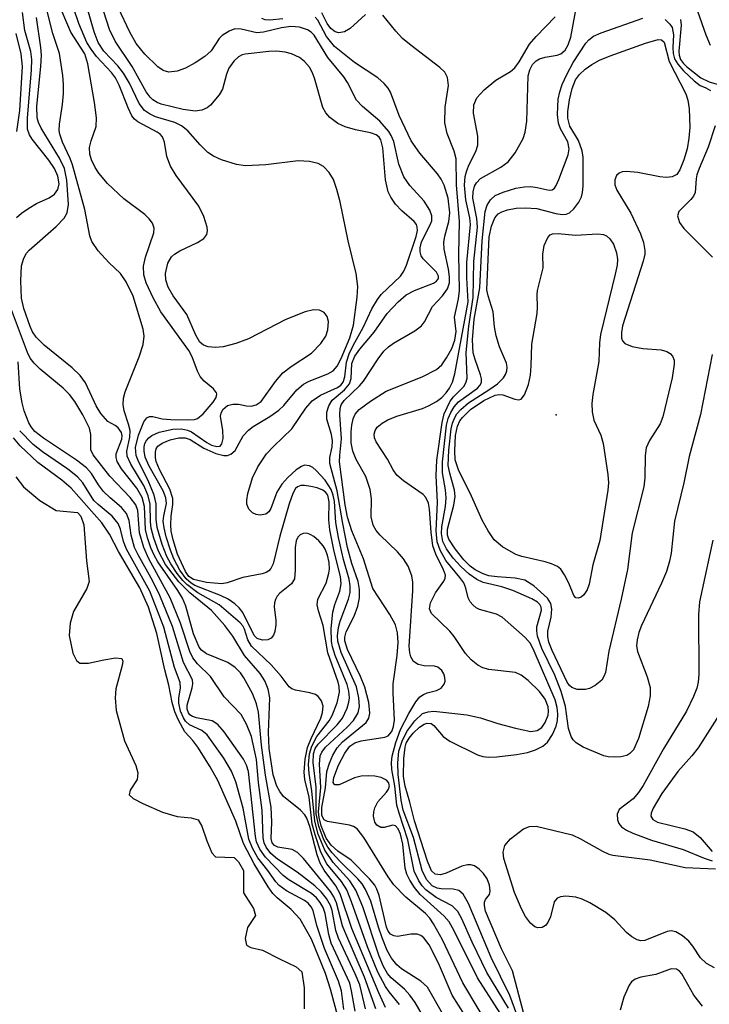
# Model space of a CAD drawing. Units: inches. Extents: x 1239204 to 1243762, y 481457 to 485457.
# Drawn here: x 1241538 to 1241626, y 483315 to 483441 of the extents above; entities that cross this region are included whole.
import ezdxf

# ---------------------------------------------------------------- set-up
doc = ezdxf.new("R2010")
doc.units = ezdxf.units.IN
doc.header["$MEASUREMENT"] = 0
for name, color, linetype in [('ELEV-Spot Elevation', 7, 'Continuous'), ('HYDRO-Stream Poly Centerlines', 142, 'Continuous'), ('HYDRO-Water Body', 4, 'Continuous'), ('Undefined', 1, 'Continuous')]:
    doc.layers.add(name, color=color, linetype=linetype)

msp = doc.modelspace()

# ---------------------------------------------------------------- linework, layer by layer
at = {"layer": 'ELEV-Spot Elevation'}
msp.add_point((1241606.72, 483390.28, 118.13), dxfattribs=at)
at = {"layer": 'HYDRO-Stream Poly Centerlines'}
msp.add_lwpolyline([(1241537.6, 483382.36), (1241538.58, 483381.07), (1241540.68, 483379.35), (1241542.77, 483378.07), (1241545.5, 483377.79), (1241545.94, 483377.33), (1241546.3, 483376.23), (1241546.66, 483371.6), (1241547.01, 483368.96), (1241546.7, 483368.09), (1241544.99, 483365.15), (1241544.57, 483363.62), (1241544.44, 483362.06), (1241544.92, 483359.82), (1241545.39, 483358.85), (1241545.79, 483358.51), (1241546.89, 483358.51), (1241548.88, 483358.95), (1241550.35, 483359.19), (1241551.16, 483359.13), (1241551.29, 483358.79), (1241551.23, 483358.21), (1241550.41, 483355.26), (1241550.32, 483354.1), (1241550.46, 483352.49), (1241551.51, 483348.58), (1241552.97, 483345.44), (1241553.21, 483344.48), (1241553.13, 483343.65), (1241552.26, 483342.27), (1241552.1, 483341.7), (1241552.61, 483341.2), (1241553.84, 483340.57), (1241556.36, 483339.48), (1241558.25, 483338.91), (1241560.06, 483338.76), (1241560.92, 483338.49), (1241561.42, 483337.66), (1241562.03, 483335.82), (1241562.7, 483334.26), (1241563.16, 483333.76), (1241565.52, 483333.65), (1241566.11, 483333.12), (1241566.74, 483332), (1241566.73, 483329.13), (1241568, 483327.14), (1241568.26, 483326.25), (1241567.23, 483324.71), (1241566.94, 483323.32), (1241567.12, 483322.45), (1241567.67, 483322.17), (1241569.17, 483321.83), (1241571.32, 483320.69), (1241573.46, 483319.7), (1241574.19, 483319.04), (1241574.49, 483316.99), (1241574.48, 483314.32)], dxfattribs=at)
at = {"layer": 'HYDRO-Water Body'}
msp.add_polyline3d([(1241537.6, 483382.36, 0), (1241538.58, 483381.07, 0), (1241540.68, 483379.35, 0), (1241542.77, 483378.07, 0), (1241545.5, 483377.79, 0), (1241545.94, 483377.33, 0), (1241546.3, 483376.23, 0), (1241546.66, 483371.6, 0), (1241547.01, 483368.96, 0), (1241546.7, 483368.09, 0), (1241544.99, 483365.15, 0), (1241544.57, 483363.62, 0), (1241544.44, 483362.06, 0), (1241544.92, 483359.82, 0), (1241545.39, 483358.85, 0), (1241545.79, 483358.51, 0), (1241546.89, 483358.51, 0), (1241548.88, 483358.95, 0), (1241550.35, 483359.19, 0), (1241551.16, 483359.13, 0), (1241551.29, 483358.79, 0), (1241551.23, 483358.21, 0), (1241550.41, 483355.26, 0), (1241550.32, 483354.1, 0), (1241550.46, 483352.49, 0), (1241551.51, 483348.58, 0), (1241552.97, 483345.44, 0), (1241553.21, 483344.48, 0), (1241553.13, 483343.65, 0), (1241552.26, 483342.27, 0), (1241552.1, 483341.7, 0), (1241552.61, 483341.2, 0), (1241553.84, 483340.57, 0), (1241556.36, 483339.48, 0), (1241558.25, 483338.91, 0), (1241560.06, 483338.76, 0), (1241560.92, 483338.49, 0), (1241561.42, 483337.66, 0), (1241562.03, 483335.82, 0), (1241562.7, 483334.26, 0), (1241563.16, 483333.76, 0), (1241565.52, 483333.65, 0), (1241566.11, 483333.12, 0), (1241566.74, 483332, 0), (1241566.73, 483329.13, 0), (1241568, 483327.14, 0), (1241568.26, 483326.25, 0), (1241567.23, 483324.71, 0), (1241566.94, 483323.32, 0), (1241567.12, 483322.45, 0), (1241567.67, 483322.17, 0), (1241569.17, 483321.83, 0), (1241571.32, 483320.69, 0), (1241573.46, 483319.7, 0), (1241574.19, 483319.04, 0), (1241574.49, 483316.99, 0), (1241574.48, 483314.32, 0)], dxfattribs=at)
at = {"layer": 'Undefined'}
for points, elevation in [([(1241592.34, 483313.43), (1241590.25, 483317.07), (1241589.41, 483317.84), (1241586.92, 483319.42), (1241586.34, 483319.96), (1241585.66, 483320.78), (1241585.12, 483321.77), (1241584.46, 483323.39), (1241583.99, 483324.77), (1241583.03, 483328.08), (1241582.35, 483329.59), (1241581.91, 483330.28), (1241581.37, 483330.92), (1241579.04, 483333.2), (1241578.06, 483334.28), (1241577.53, 483334.98), (1241577, 483335.93), (1241576.35, 483337.68), (1241576.03, 483339.24), (1241576.02, 483342.66), (1241575.65, 483345.81), (1241575.69, 483346.94), (1241575.91, 483347.6), (1241576.28, 483348.18), (1241578.71, 483350.65), (1241579.4, 483351.51), (1241580, 483352.75), (1241580.22, 483353.54), (1241580.28, 483354.09), (1241580.22, 483354.95), (1241580.01, 483355.79), (1241578.46, 483359.5), (1241578.12, 483360.61), (1241578, 483361.31), (1241577.96, 483362.97), (1241578.15, 483365.04), (1241578.41, 483366.02), (1241579.06, 483367.72), (1241579.23, 483368.69), (1241579.12, 483369.59), (1241578.33, 483372.79), (1241577.77, 483375.57), (1241577.65, 483376.86), (1241577.7, 483379.18), (1241577.5, 483380.02), (1241577.24, 483380.36), (1241576.87, 483380.64), (1241576.14, 483380.94), (1241575.34, 483381.14), (1241574.55, 483381.26), (1241574.06, 483381.24), (1241573.63, 483381.07), (1241573.4, 483380.86), (1241573.02, 483380.22), (1241572.56, 483378.91), (1241571.39, 483374.75), (1241570.53, 483371.25), (1241570.23, 483370.64), (1241569.98, 483370.34), (1241569.61, 483370.1), (1241569.11, 483369.93), (1241566.63, 483369.47), (1241564.64, 483368.81), (1241563.94, 483368.69), (1241561.99, 483368.84), (1241560.32, 483369.23), (1241559.74, 483369.6), (1241559.3, 483370.27), (1241558.29, 483372.48), (1241557.72, 483374.32), (1241557.5, 483375.39), (1241557.45, 483376.22), (1241557.5, 483377.33), (1241557.71, 483378.81), (1241557.69, 483379.57), (1241557.3, 483380.79), (1241556, 483383.3), (1241555.58, 483384.31), (1241555.47, 483384.79), (1241555.47, 483385.5), (1241555.57, 483385.93), (1241555.77, 483386.26), (1241556.33, 483386.67), (1241557.37, 483387.07), (1241558.48, 483387.33), (1241559.26, 483387.35), (1241559.93, 483387.15), (1241561.67, 483386.04), (1241563.19, 483385.33), (1241564.22, 483385.07), (1241564.69, 483385.1), (1241565.13, 483385.26), (1241565.66, 483385.72), (1241566.68, 483387.6), (1241567.37, 483388.33), (1241567.98, 483388.8), (1241570.12, 483390.09), (1241571.27, 483390.87), (1241571.9, 483391.48), (1241573.56, 483393.48), (1241574.4, 483394.22), (1241575.14, 483394.61), (1241577.5, 483395.54), (1241578.19, 483395.93), (1241578.72, 483396.51), (1241579.23, 483397.5), (1241580.31, 483400.15), (1241580.81, 483401.74), (1241581.28, 483405.32), (1241581.34, 483406.72), (1241581.14, 483408.38), (1241580.1, 483412.56), (1241579.09, 483417.54), (1241578.67, 483419.1), (1241578.22, 483420.39), (1241577.69, 483421.3), (1241576.98, 483422.04), (1241576.27, 483422.42), (1241575.17, 483422.7), (1241573.73, 483422.77), (1241569.6, 483422.27), (1241566.97, 483422.14), (1241565.84, 483422.29), (1241563.92, 483422.9), (1241562.88, 483423.36), (1241562.19, 483423.83), (1241561.19, 483424.82), (1241559.62, 483426.61), (1241558.82, 483427.26), (1241557.97, 483427.67), (1241555.46, 483428.41), (1241554.72, 483428.77), (1241554.06, 483429.22), (1241553.39, 483430.09), (1241552.14, 483432.71), (1241551.39, 483434), (1241550.66, 483434.91), (1241548.87, 483436.82), (1241548.13, 483437.93), (1241547.63, 483439.26), (1241545.93, 483445.18)], 98), ([(1241597.45, 483309.67), (1241593.41, 483316.06), (1241591.67, 483320.16), (1241590.46, 483322.5), (1241589.8, 483323.39), (1241589.39, 483323.7), (1241588.93, 483323.88), (1241588.12, 483323.87), (1241586.43, 483323.58), (1241585.94, 483323.63), (1241585.52, 483323.87), (1241585.24, 483324.26), (1241585.03, 483324.76), (1241584.07, 483328.79), (1241583.78, 483329.62), (1241583.52, 483330.11), (1241582.85, 483330.96), (1241580.49, 483333.32), (1241578.78, 483334.5), (1241577.93, 483335.26), (1241577.32, 483336.13), (1241576.68, 483337.71), (1241576.4, 483338.8), (1241576.33, 483339.5), (1241576.62, 483342.63), (1241576.43, 483345.6), (1241576.53, 483346.66), (1241576.73, 483347.15), (1241577.21, 483347.79), (1241579.99, 483350.34), (1241580.82, 483351.19), (1241581.39, 483352.18), (1241581.56, 483353), (1241581.49, 483354.1), (1241581.18, 483355.49), (1241579.22, 483359.9), (1241578.8, 483361.33), (1241578.76, 483362.03), (1241578.88, 483363.08), (1241579.11, 483363.9), (1241580.17, 483366.72), (1241580.36, 483367.56), (1241580.39, 483368.42), (1241580.25, 483369.26), (1241579.5, 483371.79), (1241578.86, 483374.58), (1241578.56, 483376.5), (1241578.36, 483379.22), (1241578.21, 483380.01), (1241577.95, 483380.75), (1241577.16, 483381.92), (1241576.02, 483383.18), (1241575.61, 483383.53), (1241575.17, 483383.77), (1241574.53, 483383.84), (1241574.14, 483383.7), (1241573.47, 483383.25), (1241572.41, 483382.27), (1241571.63, 483381.42), (1241571, 483380.39), (1241570.24, 483378.31), (1241569.96, 483377.89), (1241569.57, 483377.57), (1241568.87, 483377.44), (1241568.36, 483377.54), (1241567.88, 483377.76), (1241567.4, 483378.24), (1241567.17, 483378.85), (1241567.14, 483379.39), (1241567.27, 483380.24), (1241567.87, 483382.23), (1241568.57, 483383.65), (1241569.69, 483385.3), (1241570.59, 483386.29), (1241572.9, 483388.49), (1241574.7, 483391.13), (1241575.53, 483392.08), (1241576.59, 483392.81), (1241578.74, 483393.79), (1241579.16, 483394.1), (1241579.46, 483394.48), (1241579.67, 483395.14), (1241579.91, 483397.03), (1241580.25, 483398.1), (1241580.74, 483399.14), (1241582.02, 483401.46), (1241583.16, 483403.83), (1241583.85, 483405.02), (1241584.33, 483405.68), (1241586.83, 483408.02), (1241587.25, 483408.68), (1241587.56, 483409.41), (1241588.81, 483413.1), (1241588.98, 483413.87), (1241588.96, 483414.27), (1241588.84, 483414.63), (1241588.55, 483415.02), (1241586.97, 483416.4), (1241586.17, 483417.24), (1241585.59, 483418.11), (1241585.25, 483418.81), (1241584.88, 483420.33), (1241584.55, 483424.42), (1241584.31, 483425.47), (1241584.1, 483425.81), (1241583.7, 483426.11), (1241582.97, 483426.36), (1241581.05, 483426.73), (1241579.73, 483427.12), (1241578.78, 483427.56), (1241577.76, 483428.3), (1241577.25, 483428.91), (1241576.88, 483429.61), (1241575.83, 483433.34), (1241575.53, 483434.12), (1241575.17, 483434.75), (1241574.55, 483435.49), (1241573.9, 483435.97), (1241572.87, 483436.45), (1241572.06, 483436.69), (1241570.95, 483436.8), (1241569.96, 483436.74), (1241566.95, 483436.42), (1241566.55, 483436.32), (1241566.09, 483436.08), (1241565.49, 483435.53), (1241564.87, 483434.62), (1241564.57, 483433.87), (1241564.06, 483431.94), (1241563.64, 483431.2), (1241562.51, 483429.91), (1241562.07, 483429.56), (1241561.42, 483429.24), (1241560.54, 483429.11), (1241559, 483429.35), (1241556.22, 483430.03), (1241555.71, 483430.23), (1241555.14, 483430.58), (1241554.78, 483430.92), (1241554.3, 483431.59), (1241552.48, 483434.84), (1241550.33, 483438.07), (1241549.61, 483439.58), (1241547.71, 483445.47)], 100), ([(1241602.52, 483313.86), (1241601.13, 483319.18), (1241599.71, 483321.97), (1241597.67, 483326.81), (1241597.53, 483327.53), (1241597.54, 483327.95), (1241597.69, 483328.29), (1241598.17, 483328.93), (1241598.27, 483329.36), (1241598.17, 483330.14), (1241597.88, 483330.93), (1241597.43, 483331.61), (1241596.88, 483332.18), (1241596.26, 483332.61), (1241595.82, 483332.74), (1241595.36, 483332.75), (1241594.65, 483332.58), (1241592.67, 483331.66), (1241591.93, 483331.47), (1241591.25, 483331.54), (1241590.79, 483331.95), (1241590.25, 483333.18), (1241588.58, 483338.37), (1241588.01, 483340.73), (1241587.39, 483342.79), (1241587.2, 483344.01), (1241587.23, 483346.34), (1241587.4, 483347.78), (1241587.55, 483348.28), (1241587.92, 483348.95), (1241588.44, 483349.57), (1241589.23, 483350.32), (1241589.83, 483350.73), (1241590.21, 483350.86), (1241590.71, 483350.8), (1241591.09, 483350.57), (1241592.25, 483349.14), (1241593.13, 483348.53), (1241596.64, 483346.79), (1241597.32, 483346.58), (1241598.04, 483346.49), (1241599.11, 483346.53), (1241601.66, 483346.84), (1241603.04, 483347.09), (1241604.09, 483347.42), (1241605, 483347.93), (1241605.59, 483348.42), (1241606.25, 483349.38), (1241606.72, 483350.47), (1241606.89, 483351.2), (1241606.93, 483352), (1241606.85, 483352.84), (1241606.6, 483353.82), (1241603.92, 483360.07), (1241603.43, 483361.02), (1241602.77, 483361.82), (1241599.8, 483364.42), (1241599.08, 483364.8), (1241596.9, 483365.38), (1241596.47, 483365.61), (1241596.05, 483365.97), (1241595.71, 483366.39), (1241595.46, 483366.87), (1241595.17, 483368.1), (1241594.89, 483368.78), (1241594.4, 483369.5), (1241592.61, 483371.67), (1241591.88, 483372.96), (1241591.51, 483374.06), (1241591.36, 483375.45), (1241591.55, 483379.07), (1241591.39, 483382.54), (1241591.45, 483384.48), (1241592.12, 483389.31), (1241592.4, 483390.43), (1241593.15, 483392.02), (1241593.57, 483392.57), (1241594.93, 483393.96), (1241595.22, 483394.52), (1241595.32, 483394.98), (1241595.21, 483398.28), (1241595.54, 483401.64), (1241596.12, 483405.3), (1241596.2, 483409.89), (1241596.64, 483414.27), (1241596.58, 483415.38), (1241596.07, 483418.02), (1241596.09, 483418.79), (1241596.28, 483419.53), (1241596.52, 483419.97), (1241597.06, 483420.51), (1241599.65, 483421.97), (1241600.58, 483422.66), (1241601.47, 483423.81), (1241602.48, 483425.61), (1241602.76, 483426.42), (1241602.96, 483427.84), (1241603.14, 483433.64), (1241603.35, 483434.43), (1241603.68, 483435.09), (1241604.15, 483435.57), (1241604.59, 483435.82), (1241605.32, 483436.03), (1241606.85, 483436.28), (1241607.3, 483436.46), (1241607.85, 483436.94), (1241608.27, 483437.61), (1241608.6, 483438.6), (1241609.72, 483444.65)], 110), ([(1241586.67, 483314.88), (1241585.34, 483316.48), (1241584.87, 483317.17), (1241583.93, 483319.01), (1241582.58, 483322.25), (1241580.55, 483327.99), (1241579.93, 483329.52), (1241579.27, 483330.59), (1241577.38, 483332.87), (1241576.64, 483334.37), (1241575.9, 483336.58), (1241575.53, 483337.94), (1241575.13, 483341.38), (1241574.56, 483343.65), (1241574.48, 483344.57), (1241574.6, 483346.24), (1241574.92, 483347.72), (1241575.38, 483348.91), (1241576.63, 483351.5), (1241576.85, 483352.21), (1241576.91, 483353.03), (1241576.7, 483353.7), (1241576.3, 483354.25), (1241575.92, 483354.51), (1241575.21, 483354.74), (1241573.37, 483355.08), (1241572.9, 483355.26), (1241572.56, 483355.51), (1241571.57, 483356.85), (1241570.28, 483358.33), (1241567.75, 483360.71), (1241567.27, 483361.52), (1241566.88, 483362.87), (1241566.64, 483363.31), (1241566.3, 483363.69), (1241563.62, 483365.97), (1241560.88, 483367.51), (1241559.47, 483368.58), (1241558.97, 483369.09), (1241558.24, 483370.01), (1241557.44, 483371.23), (1241556.94, 483372.16), (1241556.34, 483373.69), (1241555.71, 483375.89), (1241555.57, 483376.96), (1241555.55, 483378.9), (1241555.31, 483380.01), (1241554.56, 483381.88), (1241553.33, 483384.25), (1241553.01, 483385.07), (1241552.93, 483386.1), (1241553.31, 483387.69), (1241553.97, 483389.39), (1241554.39, 483389.89), (1241554.73, 483390.07), (1241555.15, 483390.08), (1241556.35, 483389.79), (1241557.43, 483389.67), (1241559.75, 483389.63), (1241560.47, 483389.69), (1241560.87, 483389.81), (1241561.59, 483390.4), (1241562.87, 483391.9), (1241563.23, 483392.52), (1241563.31, 483392.91), (1241563.26, 483393.09), (1241562.91, 483393.61), (1241561.7, 483394.6), (1241561.19, 483395.19), (1241560.83, 483395.88), (1241560.16, 483397.69), (1241559.74, 483398.52), (1241556.17, 483403.46), (1241555.17, 483405.24), (1241554.29, 483407.18), (1241553.98, 483408.21), (1241553.95, 483409.32), (1241554.2, 483410.44), (1241555.25, 483413.58), (1241555.29, 483414.18), (1241555.09, 483414.79), (1241554.67, 483415.37), (1241554.11, 483415.91), (1241551.43, 483417.93), (1241549.34, 483419.87), (1241548.24, 483421.2), (1241547.77, 483421.94), (1241547.31, 483422.89), (1241547.08, 483423.63), (1241547.04, 483424.49), (1241547.24, 483425.33), (1241547.87, 483427.17), (1241547.94, 483428.27), (1241547.68, 483430.25), (1241546.81, 483435.19), (1241546.43, 483436.46), (1241544.66, 483439.21), (1241542.91, 483443.31)], 94), ([(1241590.43, 483312.11), (1241588.68, 483315.12), (1241588.02, 483316.08), (1241587.31, 483316.83), (1241585.62, 483318.27), (1241585.14, 483318.83), (1241584.63, 483319.72), (1241584.08, 483321.06), (1241582, 483327.36), (1241581.08, 483329.48), (1241580.31, 483330.7), (1241578.19, 483333.02), (1241577.15, 483334.59), (1241576.29, 483336.66), (1241575.84, 483338.3), (1241575.49, 483342.18), (1241575.15, 483344.41), (1241575.06, 483345.58), (1241575.18, 483346.94), (1241575.47, 483347.92), (1241576.1, 483349.13), (1241577.68, 483351.17), (1241578.09, 483351.84), (1241578.73, 483353.44), (1241579.02, 483354.83), (1241578.97, 483355.55), (1241578.84, 483356.09), (1241577.5, 483359.83), (1241576.94, 483363.34), (1241576.32, 483365.21), (1241576.15, 483365.99), (1241576.25, 483366.71), (1241577.31, 483368.74), (1241577.66, 483370.02), (1241577.72, 483370.55), (1241577.67, 483371.39), (1241577.46, 483372.35), (1241577.18, 483373.09), (1241576.9, 483373.55), (1241576.35, 483374.19), (1241575.72, 483374.73), (1241575.27, 483375), (1241574.81, 483375.14), (1241574.36, 483375.12), (1241573.96, 483374.96), (1241573.68, 483374.66), (1241573.46, 483374.16), (1241573.33, 483373.34), (1241573.36, 483370.42), (1241573.24, 483369.33), (1241572.88, 483368.67), (1241571.37, 483367.48), (1241571.04, 483367.1), (1241570.83, 483366.68), (1241570.7, 483366.23), (1241570.66, 483365.72), (1241570.88, 483364), (1241570.88, 483363.42), (1241570.76, 483362.59), (1241570.56, 483362.1), (1241570.25, 483361.74), (1241569.86, 483361.51), (1241569.15, 483361.45), (1241568.48, 483361.7), (1241568.11, 483362.07), (1241566.64, 483364.99), (1241566.17, 483365.6), (1241565.64, 483366.1), (1241564.75, 483366.7), (1241563.77, 483367.19), (1241560.51, 483368.44), (1241560.02, 483368.74), (1241559.4, 483369.3), (1241558.6, 483370.42), (1241557.82, 483371.89), (1241557.38, 483372.96), (1241556.85, 483374.68), (1241556.58, 483375.83), (1241556.47, 483376.69), (1241556.53, 483377.35), (1241556.87, 483378.96), (1241556.81, 483379.67), (1241556.45, 483380.58), (1241554.67, 483383.72), (1241554.17, 483384.87), (1241554.01, 483385.67), (1241554.01, 483386.19), (1241554.11, 483386.6), (1241554.32, 483387), (1241554.62, 483387.34), (1241555.01, 483387.63), (1241555.96, 483388.05), (1241557.68, 483388.45), (1241558.79, 483388.48), (1241559.57, 483388.33), (1241560.08, 483388.12), (1241562.04, 483386.75), (1241562.63, 483386.41), (1241563.34, 483386.22), (1241563.73, 483386.3), (1241563.98, 483386.58), (1241564.14, 483387.24), (1241564.11, 483388.29), (1241563.81, 483390.1), (1241563.86, 483390.52), (1241564.08, 483390.96), (1241564.7, 483391.47), (1241565.36, 483391.67), (1241566.08, 483391.67), (1241567.1, 483391.42), (1241567.72, 483391.38), (1241568.37, 483391.56), (1241568.97, 483391.98), (1241570.83, 483394.54), (1241571.77, 483395.65), (1241572.83, 483396.48), (1241575.42, 483398.16), (1241576.61, 483399.4), (1241577.24, 483400.35), (1241577.51, 483401.14), (1241577.62, 483402.22), (1241577.45, 483402.88), (1241577.06, 483403.38), (1241576.44, 483403.69), (1241575.69, 483403.7), (1241574.63, 483403.47), (1241572.16, 483402.47), (1241567.36, 483400.02), (1241565.76, 483399.43), (1241564.13, 483398.98), (1241563.14, 483398.88), (1241562.23, 483398.98), (1241561.62, 483399.19), (1241561.15, 483399.58), (1241560.63, 483400.49), (1241559.5, 483403.11), (1241557.74, 483405.52), (1241557.09, 483406.62), (1241556.78, 483407.56), (1241556.76, 483408.36), (1241557.04, 483409.68), (1241557.52, 483410.49), (1241557.91, 483410.84), (1241558.58, 483411.28), (1241560.85, 483412.32), (1241561.68, 483412.84), (1241562.05, 483413.37), (1241562.12, 483413.81), (1241562.09, 483414.29), (1241561.67, 483415.66), (1241561.03, 483416.98), (1241558.12, 483420.9), (1241557.41, 483422.09), (1241556.94, 483423.32), (1241556.62, 483425.16), (1241556.37, 483425.84), (1241556.07, 483426.18), (1241555.69, 483426.43), (1241553.2, 483427.75), (1241552.79, 483428.1), (1241552.47, 483428.53), (1241551.99, 483429.54), (1241550.84, 483432.47), (1241550.38, 483433.39), (1241549.85, 483434.08), (1241547.94, 483436.11), (1241547.24, 483437.05), (1241546.71, 483437.93), (1241545.69, 483440.35), (1241544.38, 483444.12)], 96), ([(1241584.91, 483314.5), (1241584.03, 483316.37), (1241580.59, 483324.59), (1241579.11, 483329.04), (1241578.53, 483330.04), (1241577.03, 483332.06), (1241576.54, 483332.94), (1241576.17, 483334.01), (1241575.2, 483337.62), (1241574.83, 483338.7), (1241574.58, 483339.12), (1241574.04, 483339.73), (1241571.85, 483341.46), (1241571.36, 483342.09), (1241570.98, 483342.81), (1241570.52, 483344.23), (1241570, 483347.6), (1241569.93, 483349.65), (1241570.08, 483354.09), (1241569.88, 483355.21), (1241569.48, 483356.28), (1241568.86, 483357.22), (1241566.84, 483359.5), (1241565.38, 483361.97), (1241564.35, 483363.35), (1241562.63, 483365.27), (1241559.88, 483367.54), (1241558.45, 483368.91), (1241556.77, 483371.14), (1241555.85, 483372.83), (1241555.26, 483374.5), (1241554.94, 483375.8), (1241554.85, 483376.59), (1241554.8, 483378.85), (1241554.55, 483379.91), (1241554.02, 483381.15), (1241552.32, 483383.97), (1241551.86, 483385.01), (1241551.81, 483385.63), (1241552.2, 483387.42), (1241552.22, 483388.27), (1241552.03, 483389.11), (1241551.48, 483390.79), (1241551.35, 483391.6), (1241551.39, 483392.41), (1241551.6, 483393.22), (1241553.37, 483397.72), (1241553.9, 483399.3), (1241554.04, 483400.34), (1241553.92, 483401.24), (1241552.61, 483405.47), (1241551.74, 483407.31), (1241550.99, 483408.37), (1241549.49, 483409.78), (1241548.16, 483411.28), (1241547.35, 483412.44), (1241547.06, 483413.18), (1241546.45, 483416.56), (1241544.87, 483422.25), (1241544.57, 483423.06), (1241543.58, 483425.16), (1241543.24, 483426.17), (1241543.17, 483426.67), (1241543.19, 483427.48), (1241543.58, 483430), (1241543.7, 483431.4), (1241543.71, 483432.53), (1241543.61, 483433.67), (1241543.2, 483436.51), (1241542.35, 483439.07), (1241541.53, 483442.25)], 92), ([(1241598.94, 483310.66), (1241594.8, 483317.63), (1241592.2, 483323.13), (1241591.05, 483325.2), (1241590.56, 483325.93), (1241590.01, 483326.52), (1241587.5, 483328.61), (1241585.97, 483330.16), (1241585.24, 483331.19), (1241582.13, 483336.21), (1241581.25, 483337.32), (1241580.81, 483337.63), (1241580.29, 483337.82), (1241577.47, 483338.27), (1241577.04, 483338.5), (1241576.73, 483339.05), (1241576.74, 483340.07), (1241577.2, 483342.58), (1241577.41, 483344.69), (1241577.72, 483345.75), (1241578.15, 483346.77), (1241578.71, 483347.7), (1241579.41, 483348.46), (1241582.4, 483350.94), (1241582.77, 483351.48), (1241582.89, 483352.14), (1241582.74, 483353.51), (1241582.26, 483355.46), (1241581.69, 483356.82), (1241580.04, 483360.29), (1241579.7, 483361.36), (1241579.68, 483361.87), (1241579.85, 483362.52), (1241580.88, 483364.55), (1241581.36, 483365.83), (1241581.57, 483366.87), (1241581.57, 483367.94), (1241581.38, 483368.99), (1241580.58, 483371.26), (1241580.05, 483373.33), (1241579.42, 483376.39), (1241578.72, 483380.57), (1241577.77, 483384.08), (1241577.76, 483384.83), (1241578.09, 483386.18), (1241578.13, 483386.95), (1241577.97, 483387.78), (1241577.41, 483389.75), (1241577.4, 483390.63), (1241577.64, 483391.43), (1241578.08, 483392.15), (1241579.64, 483393.48), (1241580.3, 483394.24), (1241580.5, 483394.94), (1241580.58, 483396.86), (1241580.96, 483397.77), (1241581.62, 483398.67), (1241583.43, 483400.86), (1241585.12, 483403.26), (1241586.52, 483404.73), (1241587.55, 483405.62), (1241588.6, 483406.19), (1241591.01, 483407.13), (1241591.42, 483407.4), (1241591.66, 483407.72), (1241591.68, 483408.02), (1241591.43, 483408.54), (1241589.71, 483410.22), (1241589.44, 483410.64), (1241589.33, 483411.12), (1241589.33, 483411.65), (1241589.5, 483412.42), (1241590.62, 483414.6), (1241590.8, 483415.11), (1241590.81, 483415.72), (1241590.56, 483416.46), (1241589.85, 483417.61), (1241588.01, 483419.62), (1241587.24, 483420.72), (1241586.59, 483422.34), (1241585.95, 483425.23), (1241585.62, 483426.03), (1241585.33, 483426.53), (1241584.18, 483427.86), (1241581.97, 483429.73), (1241581.19, 483430.55), (1241580.02, 483432.81), (1241579.57, 483433.53), (1241577.53, 483435.98), (1241575.75, 483438.85), (1241575.37, 483439.24), (1241574.92, 483439.51), (1241573.89, 483439.86), (1241572.78, 483439.94), (1241571.58, 483439.77), (1241569.28, 483439.21), (1241568.45, 483439.15), (1241566.42, 483439.62), (1241565.64, 483439.64), (1241564.9, 483439.38), (1241564, 483438.8), (1241563.64, 483438.4), (1241562.6, 483436.86), (1241561.78, 483436.11), (1241560.57, 483435.32), (1241559.3, 483434.62), (1241558.25, 483434.25), (1241557.2, 483434.13), (1241556.46, 483434.31), (1241555.77, 483434.78), (1241554.13, 483436.4), (1241553.02, 483437.78), (1241552.18, 483439.22), (1241550.7, 483442.37)], 102), ([(1241537.7, 483415.52), (1241538.33, 483416.08), (1241539.28, 483416.72), (1241540.28, 483417.3), (1241541.87, 483418.05), (1241542.56, 483418.5), (1241542.98, 483419.11), (1241543.14, 483419.84), (1241543, 483420.83), (1241542.57, 483421.78), (1241541.82, 483422.88), (1241539.72, 483425.53), (1241539.37, 483426.12), (1241539.13, 483426.84), (1241539.09, 483428.24), (1241539.64, 483434.43), (1241539.68, 483435.73), (1241539.54, 483436.77), (1241538.78, 483439.45), (1241538.48, 483441.73)], 88), ([(1241583.66, 483314.3), (1241582.2, 483318.38), (1241579.67, 483324.19), (1241579.4, 483324.94), (1241578.61, 483327.89), (1241578.29, 483328.63), (1241577.87, 483329.31), (1241574.41, 483333.52), (1241573.64, 483334.32), (1241572.95, 483334.69), (1241571.14, 483334.97), (1241570.7, 483335.2), (1241570.4, 483335.54), (1241570.25, 483336.1), (1241570.35, 483338.2), (1241570.27, 483340.1), (1241569.55, 483344.2), (1241569.05, 483348.03), (1241568.64, 483352.27), (1241568.41, 483353.31), (1241567.87, 483354.63), (1241566.79, 483356.66), (1241566.34, 483357.28), (1241565.67, 483357.98), (1241564.74, 483358.63), (1241561.99, 483359.72), (1241561.36, 483360.17), (1241561.06, 483360.56), (1241560.33, 483362.26), (1241559.35, 483365.82), (1241558.95, 483366.83), (1241558.33, 483367.84), (1241555.79, 483371.48), (1241555.29, 483372.35), (1241554.89, 483373.26), (1241554.46, 483374.57), (1241554.2, 483375.64), (1241554.06, 483378.58), (1241553.78, 483379.72), (1241553.1, 483380.91), (1241551.11, 483383.4), (1241550.57, 483384.33), (1241550.45, 483384.82), (1241550.46, 483385.29), (1241551.18, 483387.16), (1241551.23, 483387.58), (1241551.13, 483388.03), (1241550.71, 483388.63), (1241550.32, 483388.93), (1241549.39, 483389.44), (1241548.49, 483390.46), (1241547.89, 483391.45), (1241546.51, 483394.39), (1241545.86, 483395.33), (1241544.83, 483396.29), (1241541.24, 483399.2), (1241540.22, 483400.2), (1241539.77, 483400.89), (1241539.44, 483401.58), (1241538.63, 483403.87), (1241538.35, 483405.21), (1241538.27, 483407.43), (1241538.34, 483409.35), (1241538.62, 483410.33), (1241538.99, 483410.96), (1241539.31, 483411.33), (1241542.76, 483414.38), (1241543.78, 483415.43), (1241544.19, 483416.14), (1241544.36, 483417.19), (1241544.16, 483420.29), (1241543.84, 483421.81), (1241543.19, 483423.1), (1241540.85, 483426.96), (1241540.51, 483427.68), (1241540.33, 483428.29), (1241540.3, 483429.75), (1241540.8, 483434.83), (1241540.88, 483436.31), (1241540.81, 483437.27), (1241540.24, 483441.09)], 90), ([(1241571.77, 483440.92), (1241570.11, 483440.76), (1241569.49, 483440.8), (1241569.06, 483440.99)], 104), ([(1241599.93, 483313.17), (1241596.64, 483318.26), (1241593.68, 483324.3), (1241593.02, 483325.45), (1241592.4, 483326.17), (1241589.34, 483328.93), (1241588.6, 483329.83), (1241588.01, 483330.77), (1241587.64, 483331.52), (1241587.4, 483332.3), (1241587.09, 483335.38), (1241586.79, 483336.67), (1241586.52, 483337.33), (1241586.16, 483337.72), (1241585.82, 483337.79), (1241584.71, 483337.52), (1241584.31, 483337.51), (1241583.8, 483337.8), (1241583.53, 483338.2), (1241583.34, 483338.96), (1241583.38, 483339.5), (1241583.54, 483340.04), (1241583.93, 483340.81), (1241585.01, 483342.02), (1241585.28, 483342.42), (1241585.39, 483342.83), (1241585.27, 483343.28), (1241585.01, 483343.57), (1241584.34, 483343.89), (1241583.53, 483344.08), (1241582.66, 483344.12), (1241581.79, 483344.06), (1241580.94, 483343.87), (1241578.96, 483342.95), (1241578.43, 483342.95), (1241578.31, 483343.03), (1241578.21, 483343.25), (1241578.28, 483343.92), (1241578.9, 483345.47), (1241579.68, 483347.03), (1241580.34, 483347.9), (1241580.98, 483348.33), (1241581.76, 483348.59), (1241584.81, 483349.04), (1241585.25, 483349.25), (1241585.68, 483349.8), (1241585.91, 483350.41), (1241586.03, 483351.22), (1241585.86, 483354.72), (1241585.87, 483355.89), (1241586.38, 483359.5), (1241586.52, 483361.15), (1241586.43, 483362.41), (1241586.15, 483363.44), (1241585.44, 483364.73), (1241583.26, 483368.07), (1241582.08, 483371.85), (1241580.58, 483375.46), (1241580.03, 483377.21), (1241579.74, 483378.77), (1241579, 483384.27), (1241579.03, 483385.08), (1241579.28, 483387.22), (1241579.05, 483390.28), (1241579.09, 483391.08), (1241579.23, 483391.58), (1241579.6, 483392.14), (1241581.57, 483394.01), (1241582.09, 483394.61), (1241583.95, 483397.47), (1241584.67, 483398.41), (1241585.26, 483398.98), (1241585.9, 483399.45), (1241588.63, 483401.01), (1241589.51, 483401.68), (1241589.88, 483402.19), (1241590.9, 483404.13), (1241592.2, 483405.51), (1241592.83, 483406.4), (1241593.06, 483407.15), (1241593.09, 483407.92), (1241592.96, 483408.92), (1241592.39, 483411.46), (1241592.34, 483412.31), (1241592.47, 483413.12), (1241593.01, 483415.01), (1241593.1, 483416.12), (1241592.89, 483418.01), (1241592.41, 483419.66), (1241592.03, 483420.42), (1241591.54, 483421.13), (1241589.28, 483423.76), (1241588.16, 483425.35), (1241586.66, 483428.58), (1241585.51, 483431.56), (1241585.23, 483432.06), (1241584.73, 483432.68), (1241583.89, 483433.4), (1241580.93, 483435.36), (1241578.39, 483437.38), (1241577.35, 483438.66), (1241576.24, 483440.76), (1241575.88, 483441.15)], 104), ([(1241582.33, 483441.47), (1241580.36, 483439.71), (1241579.65, 483439.27), (1241578.92, 483439.13), (1241578.46, 483439.26), (1241577.89, 483439.71), (1241577.45, 483440.34), (1241576.75, 483441.7)], 106), ([(1241600.62, 483314.39), (1241597.85, 483318.96), (1241595.98, 483322.85), (1241594.67, 483325.81), (1241594.12, 483326.77), (1241593.43, 483327.49), (1241591.38, 483328.57), (1241590.06, 483329.55), (1241589.58, 483330.05), (1241589.15, 483330.68), (1241588.56, 483331.91), (1241587.74, 483335.93), (1241586.62, 483339.33), (1241586.36, 483340.35), (1241586.07, 483342.85), (1241585.7, 483344.94), (1241585.66, 483345.8), (1241585.75, 483346.65), (1241586.2, 483348.36), (1241586.82, 483350.03), (1241587.88, 483352.1), (1241588.76, 483353.59), (1241589.3, 483354.22), (1241589.74, 483354.53), (1241590.22, 483354.72), (1241591.41, 483355.01), (1241592.01, 483355.32), (1241592.39, 483355.82), (1241592.5, 483356.23), (1241592.48, 483356.68), (1241592.35, 483357.15), (1241592.11, 483357.57), (1241591.6, 483358.02), (1241591.14, 483358.14), (1241589.82, 483358.18), (1241589.07, 483358.34), (1241588.48, 483358.73), (1241588.12, 483359.33), (1241587.99, 483359.83), (1241587.93, 483360.68), (1241588.4, 483367.76), (1241588.39, 483368.89), (1241588.24, 483369.69), (1241587.78, 483370.94), (1241587.2, 483371.89), (1241586.43, 483372.75), (1241584.2, 483374.88), (1241583.69, 483375.5), (1241583.31, 483376.19), (1241583.07, 483377.22), (1241583.11, 483379.56), (1241582.91, 483380.72), (1241582.36, 483382.41), (1241581.15, 483384.57), (1241580.72, 483385.64), (1241580.52, 483386.71), (1241580.49, 483388.1), (1241580.57, 483388.96), (1241580.75, 483389.79), (1241581.03, 483390.39), (1241581.54, 483390.99), (1241582.96, 483392.05), (1241584.99, 483393.31), (1241589.59, 483395.15), (1241591.42, 483396.08), (1241592.09, 483396.7), (1241592.71, 483397.58), (1241593.37, 483398.79), (1241593.76, 483399.85), (1241593.93, 483400.95), (1241593.7, 483402.77), (1241594.24, 483405.11), (1241594.35, 483406.19), (1241594.27, 483410.84), (1241594.36, 483415.01), (1241593.96, 483419.72), (1241593.93, 483423.01), (1241593.68, 483424), (1241592.76, 483426.28), (1241592.47, 483427.64), (1241592.52, 483429.65), (1241592.94, 483432.42), (1241592.84, 483433.45), (1241592.46, 483434.13), (1241591.85, 483434.72), (1241588.17, 483437.51), (1241587.08, 483438.44), (1241586.2, 483439.37), (1241584.57, 483441.4)], 106), ([(1241602.99, 483310.02), (1241600.8, 483316.01), (1241598.42, 483320.88), (1241595.51, 483327.78), (1241594.82, 483328.97), (1241594.25, 483329.45), (1241593.55, 483329.62), (1241591.99, 483329.66), (1241591.49, 483329.75), (1241590.87, 483330.05), (1241590.15, 483330.84), (1241589.59, 483332.02), (1241588.48, 483336.21), (1241587.16, 483339.74), (1241586.88, 483341), (1241586.49, 483344.28), (1241586.47, 483345.78), (1241586.61, 483347.26), (1241587.01, 483348.56), (1241587.64, 483349.78), (1241588.64, 483351.14), (1241589.64, 483352.07), (1241590.34, 483352.32), (1241591.09, 483352.37), (1241595.3, 483351.92), (1241597.05, 483351.55), (1241599.27, 483350.81), (1241601.51, 483350.19), (1241603.47, 483349.8), (1241604.3, 483349.9), (1241604.89, 483350.3), (1241605.32, 483350.93), (1241605.68, 483351.87), (1241605.74, 483352.4), (1241605.69, 483352.95), (1241605.32, 483353.9), (1241604.58, 483354.89), (1241603.15, 483356.29), (1241602.25, 483356.98), (1241601.5, 483357.32), (1241598.11, 483357.72), (1241597.32, 483357.93), (1241596.69, 483358.25), (1241595.86, 483358.94), (1241595.12, 483359.76), (1241593.67, 483361.93), (1241593.13, 483362.6), (1241590.76, 483364.88), (1241590.52, 483365.46), (1241590.63, 483366.23), (1241591.27, 483367.52), (1241592.36, 483369.01), (1241592.52, 483369.39), (1241592.55, 483369.76), (1241592.32, 483370.46), (1241591.33, 483372.46), (1241590.95, 483373.53), (1241590.71, 483375.26), (1241590.52, 483378.24), (1241590.37, 483379), (1241590.05, 483379.7), (1241589.7, 483380.1), (1241587.19, 483381.83), (1241586.34, 483382.57), (1241585.89, 483383.24), (1241585.15, 483384.61), (1241583.71, 483386.85), (1241583.49, 483387.35), (1241583.44, 483387.83), (1241583.56, 483388.29), (1241583.83, 483388.7), (1241584.45, 483389.22), (1241585.2, 483389.65), (1241586.34, 483390.11), (1241589.62, 483391.09), (1241590.41, 483391.43), (1241591.42, 483392.01), (1241592.11, 483392.52), (1241592.65, 483393.1), (1241593.07, 483393.68), (1241593.45, 483394.46), (1241593.75, 483395.53), (1241595.48, 483404.75), (1241595.31, 483407.79), (1241595.31, 483409.77), (1241595.78, 483414.63), (1241595.69, 483415.47), (1241595.15, 483417.8), (1241595, 483419.67), (1241595.1, 483420.75), (1241595.29, 483421.54), (1241595.59, 483422.3), (1241596.46, 483423.98), (1241596.68, 483424.79), (1241596.7, 483425.94), (1241596.15, 483428.87), (1241596.19, 483429.92), (1241596.58, 483430.84), (1241597.5, 483431.85), (1241599, 483433.08), (1241600.87, 483434.19), (1241601.43, 483434.66), (1241602, 483435.45), (1241603.3, 483437.69), (1241604.16, 483438.69), (1241606.57, 483441.19)], 108), ([(1241626.68, 483397.99), (1241625.17, 483390.34), (1241623.73, 483384.95), (1241623.06, 483381.6), (1241621.84, 483376.67), (1241621.41, 483372.59), (1241621.23, 483371.57), (1241620.81, 483370.27), (1241620.19, 483368.74), (1241617.61, 483363.33), (1241617.29, 483362.43), (1241617.07, 483361.49), (1241617.01, 483360.75), (1241617.13, 483360.02), (1241618.35, 483356.77), (1241618.74, 483355.4), (1241618.74, 483354.33), (1241618.48, 483352.99), (1241617.23, 483348.88), (1241616.61, 483347.45), (1241616.15, 483346.96), (1241615.74, 483346.73), (1241614.99, 483346.55), (1241614.19, 483346.49), (1241613.38, 483346.55), (1241612.83, 483346.68), (1241610.19, 483347.77), (1241609.26, 483348.34), (1241608.9, 483348.71), (1241608.63, 483349.15), (1241608.31, 483350.16), (1241607.89, 483352.99), (1241607.36, 483354.9), (1241606.55, 483357), (1241604.9, 483360.42), (1241604.35, 483361.96), (1241604.23, 483362.64), (1241604.24, 483363.18), (1241604.84, 483365.32), (1241604.8, 483365.67), (1241604.61, 483366.02), (1241604.31, 483366.32), (1241603.61, 483366.75), (1241601.16, 483367.81), (1241599.76, 483368.3), (1241597.37, 483368.85), (1241596.56, 483369.22), (1241595.61, 483369.9), (1241594.52, 483370.88), (1241593.55, 483371.97), (1241592.68, 483373.13), (1241592.23, 483374.08), (1241592.06, 483375.13), (1241592.09, 483375.96), (1241592.58, 483378.56), (1241592.67, 483379.66), (1241592.58, 483380.7), (1241592.2, 483382.86), (1241592.16, 483384.27), (1241592.7, 483388.96), (1241592.91, 483389.81), (1241593.24, 483390.6), (1241593.67, 483391.33), (1241594.21, 483391.93), (1241596.64, 483393.69), (1241596.97, 483394.04), (1241597.15, 483394.41), (1241597.17, 483394.89), (1241597.05, 483395.42), (1241596.34, 483397.36), (1241596.1, 483398.21), (1241596.03, 483399.86), (1241596.23, 483402.51), (1241596.95, 483406.52), (1241597.27, 483412.55), (1241597.65, 483416.28), (1241597.88, 483417.1), (1241598.31, 483417.8), (1241598.92, 483418.33), (1241599.92, 483418.78), (1241601.55, 483419.27), (1241602.66, 483419.47), (1241603.48, 483419.48), (1241604.29, 483419.37), (1241605.8, 483419.01), (1241606.2, 483419.06), (1241606.49, 483419.28), (1241606.73, 483419.61), (1241607.06, 483420.37), (1241608.23, 483423.56), (1241608.38, 483424.3), (1241608.2, 483425.2), (1241607.28, 483426.87), (1241607.01, 483427.59), (1241606.89, 483428.69), (1241606.98, 483430.65), (1241607.18, 483431.62), (1241607.49, 483432.53), (1241608.06, 483433.83), (1241608.87, 483435.35), (1241610.52, 483437.84), (1241610.91, 483438.27), (1241611.5, 483438.7), (1241612.48, 483439.15), (1241617.78, 483441.03)], 112), ([(1241620.67, 483440.84), (1241621.27, 483440.27), (1241621.56, 483439.81), (1241621.74, 483438.89), (1241621.63, 483437.25), (1241621.66, 483436.5), (1241621.85, 483435.84), (1241622.27, 483435.14), (1241623.02, 483434.27), (1241624.35, 483433.02), (1241625.12, 483432.4), (1241625.87, 483432.1), (1241626.47, 483431.76)], 112), ([(1241622.61, 483440.86), (1241622.71, 483440.14), (1241622.42, 483436.82), (1241622.45, 483436.3), (1241622.61, 483435.75), (1241622.98, 483435.22), (1241623.38, 483434.82), (1241625.23, 483433.39), (1241626.28, 483432.86), (1241628.03, 483432.38)], 110), ([(1241624.81, 483441.93), (1241625.84, 483438.87), (1241626.39, 483437.57)], 108), ([(1241537.74, 483426.51), (1241538.15, 483429.2), (1241538.48, 483434.83), (1241538.29, 483436.46), (1241537.64, 483439.07)], 86), ([(1241627.03, 483427.27), (1241626.16, 483424.51), (1241624.99, 483421.79), (1241624.71, 483421), (1241624.61, 483420.47), (1241624.5, 483418.72), (1241624.27, 483418.25), (1241623.92, 483417.81), (1241622.39, 483416.31), (1241622.23, 483415.72), (1241622.47, 483414.88), (1241623.03, 483414.1), (1241626.71, 483410.46)], 112), ([(1241582.32, 483314.31), (1241581.6, 483317.4), (1241581.03, 483318.79), (1241578.87, 483323.34), (1241578.54, 483324.34), (1241578.07, 483326.89), (1241577.84, 483327.55), (1241577.36, 483328.41), (1241576.67, 483329.27), (1241575.85, 483330.06), (1241573.58, 483331.78), (1241571.06, 483333.47), (1241570.24, 483334.18), (1241569.62, 483334.97), (1241569.37, 483335.54), (1241569.23, 483336.18), (1241569.12, 483339.74), (1241568.65, 483343.27), (1241568.4, 483346.22), (1241567.74, 483349.14), (1241567.13, 483350.74), (1241566.43, 483351.94), (1241564.26, 483354.2), (1241562.5, 483356.8), (1241560.87, 483358.42), (1241560.25, 483359.19), (1241559.88, 483360.03), (1241558.67, 483363.65), (1241557.36, 483366.87), (1241554.64, 483371.86), (1241553.99, 483373.32), (1241553.42, 483375.2), (1241553.2, 483378.04), (1241552.97, 483378.78), (1241552.26, 483379.72), (1241549.63, 483382.46), (1241547.5, 483385.18), (1241547.22, 483385.83), (1241547.21, 483387.79), (1241547.03, 483388.57), (1241546.19, 483390.3), (1241545.16, 483391.98), (1241544.46, 483392.87), (1241543.68, 483393.69), (1241540.74, 483396.14), (1241539.96, 483396.91), (1241539.47, 483397.55), (1241539.13, 483398.25), (1241537.06, 483403.73)], 88), ([(1241581, 483314.03), (1241580.56, 483316.62), (1241580.32, 483317.58), (1241577.96, 483322.73), (1241577.65, 483323.8), (1241577.16, 483326.49), (1241576.9, 483327.26), (1241576.53, 483327.92), (1241576.05, 483328.52), (1241575.41, 483329.07), (1241572.54, 483330.83), (1241571.81, 483331.36), (1241569.54, 483333.7), (1241568.81, 483334.74), (1241568.41, 483335.68), (1241568.25, 483336.36), (1241567.36, 483344.67), (1241567.13, 483345.48), (1241566.74, 483346.23), (1241564.24, 483349.76), (1241563.46, 483350.67), (1241562.71, 483351.13), (1241560.72, 483351.53), (1241560.21, 483351.7), (1241559.89, 483351.92), (1241559.68, 483352.18), (1241559.52, 483352.64), (1241559.52, 483353.14), (1241560.18, 483355.35), (1241560.26, 483355.88), (1241560.2, 483356.38), (1241559.05, 483358.62), (1241557.67, 483363.22), (1241556.03, 483367.2), (1241555.12, 483369.03), (1241553.25, 483372.37), (1241552.81, 483373.33), (1241552.36, 483374.9), (1241552.13, 483376.76), (1241551.79, 483377.66), (1241551.13, 483378.43), (1241549.67, 483379.68), (1241548.84, 483380.5), (1241548.21, 483381.32), (1241547.29, 483382.79), (1241546.65, 483383.52), (1241545.36, 483384.51), (1241541.14, 483387.31), (1241540.06, 483388.17), (1241539.59, 483388.75), (1241539.3, 483389.25), (1241538.69, 483390.79), (1241538.42, 483391.83), (1241538.13, 483393.58), (1241537.91, 483397.06)], 86), ([(1241579.58, 483314.24), (1241579.25, 483316.61), (1241578.9, 483317.86), (1241577.09, 483322.02), (1241576.1, 483324.98), (1241575.62, 483326.89), (1241575.4, 483327.37), (1241575, 483327.83), (1241574.54, 483328.16), (1241572.21, 483329.42), (1241571.31, 483330.07), (1241570.86, 483330.56), (1241569.84, 483332.01), (1241568.56, 483333.63), (1241567.87, 483334.85), (1241567.41, 483336.01), (1241566.69, 483339.96), (1241565.77, 483343.36), (1241565.21, 483344.73), (1241564.2, 483346.37), (1241562.07, 483349.36), (1241561.41, 483349.91), (1241559.81, 483350.64), (1241559.33, 483351.1), (1241559.05, 483351.53), (1241558.68, 483352.4), (1241558.47, 483353.4), (1241558.48, 483354.09), (1241558.68, 483355.34), (1241558.64, 483356.06), (1241557.9, 483357.99), (1241556.55, 483363.15), (1241554.74, 483367.74), (1241551.75, 483373.11), (1241551.4, 483374.07), (1241551.01, 483375.66), (1241550.69, 483376.37), (1241549.95, 483377.33), (1241548.14, 483378.8), (1241547.6, 483379.34), (1241546.17, 483381.57), (1241545.52, 483382.34), (1241544.28, 483383.34), (1241541.02, 483385.57), (1241539.83, 483386.51), (1241538.11, 483388.26)], 84), ([(1241578.93, 483312.86), (1241577.85, 483316.83), (1241577.21, 483318.83), (1241575.41, 483323.22), (1241573.99, 483325.77), (1241572.83, 483327.03), (1241571.05, 483328.49), (1241570.5, 483329.06), (1241569.88, 483329.91), (1241568.08, 483332.86), (1241566.74, 483335.45), (1241565.75, 483338.31), (1241563.47, 483343.52), (1241562.47, 483345.25), (1241560.88, 483347.79), (1241560.26, 483348.62), (1241559.25, 483349.73), (1241558.4, 483351.22), (1241557.97, 483352.28), (1241557.59, 483353.5), (1241557.19, 483355.71), (1241556.67, 483357.69), (1241555.63, 483362.34), (1241554.59, 483365.67), (1241553.48, 483368.17), (1241550.74, 483372.81), (1241549.61, 483375.03), (1241548.6, 483376.48), (1241544.7, 483380.89), (1241543.49, 483381.91), (1241540.45, 483384.21), (1241538.18, 483386.34), (1241537.33, 483387.33)], 82), ([(1241626.73, 483374.24), (1241625.06, 483366.35), (1241624.92, 483364.77), (1241624.95, 483357.06), (1241624.87, 483356.09), (1241624.71, 483355.34), (1241624.29, 483354.25), (1241623.37, 483352.4), (1241620.43, 483347.57), (1241617.84, 483342.88), (1241617.25, 483341.97), (1241616.55, 483341.16), (1241614.79, 483339.81), (1241614.53, 483339.21), (1241614.56, 483338.48), (1241614.73, 483338.02), (1241615.07, 483337.6), (1241615.73, 483337.16), (1241616.5, 483336.8), (1241618.91, 483335.9), (1241622.97, 483334.71), (1241625.66, 483333.59), (1241626.66, 483333.25)], 110), ([(1241628.15, 483352.84), (1241624.86, 483347.7), (1241624.07, 483346.66), (1241622.26, 483344.68), (1241620.22, 483341.85), (1241619.13, 483339.97), (1241618.88, 483339.33), (1241618.84, 483338.94), (1241619.07, 483338.52), (1241619.69, 483338.19), (1241623.15, 483337.35), (1241624.23, 483336.94), (1241625.13, 483336.22), (1241626.67, 483334.43)], 108), ([(1241626.97, 483319.57), (1241625.94, 483320.12), (1241625.16, 483320.84), (1241624.19, 483322.34), (1241623.67, 483322.96), (1241622.87, 483323.66), (1241622.03, 483324.15), (1241621.42, 483324.27), (1241620.93, 483324.21), (1241618.06, 483323.05), (1241617.56, 483323), (1241617.08, 483323.13), (1241616.38, 483323.54), (1241615.72, 483324.07), (1241614.22, 483325.71), (1241613.06, 483326.63), (1241611.04, 483327.88), (1241610.02, 483328.34), (1241609.24, 483328.6), (1241607.95, 483328.74), (1241607.25, 483328.63), (1241606.86, 483328.46), (1241606.46, 483328.02), (1241606.01, 483326.06), (1241605.67, 483325.34), (1241605.34, 483324.97), (1241604.94, 483324.72), (1241604.38, 483324.66), (1241603.99, 483324.8), (1241603.44, 483325.27), (1241602.79, 483326.11), (1241602.27, 483327.11), (1241601.4, 483329.19), (1241600.04, 483333.56), (1241599.94, 483334.37), (1241600.17, 483335.2), (1241600.89, 483336.06), (1241602.53, 483337.32), (1241603.29, 483337.65), (1241604.15, 483337.67), (1241608.77, 483336.55), (1241609.83, 483336.07), (1241612.64, 483334.46), (1241613.44, 483334.11), (1241613.97, 483333.97), (1241618.73, 483333.36), (1241623.23, 483332.37), (1241627.1, 483332.2)], 112), ([(1241625.41, 483314.65), (1241624.3, 483316.04), (1241622.78, 483318.81), (1241622.49, 483319.14), (1241622.09, 483319.39), (1241621.44, 483319.43), (1241619.48, 483318.72), (1241617.55, 483318.36), (1241616.8, 483318.11), (1241616.35, 483317.75), (1241616.06, 483317.32), (1241615.39, 483315.79), (1241614.9, 483314.14)], 110)]:
    msp.add_lwpolyline(points, dxfattribs=dict(at, elevation=elevation))
for points, elevation in [([(1241620.8, 483420.63), (1241619.99, 483420.73), (1241617.18, 483421.29), (1241615.7, 483421.42), (1241615.16, 483421.35), (1241614.79, 483421.2), (1241614.45, 483420.9), (1241614.2, 483420.35), (1241614.2, 483419.72), (1241614.47, 483419.02), (1241616.25, 483416.06), (1241617.5, 483413.43), (1241617.9, 483412.35), (1241618.07, 483411.32), (1241618.05, 483410.82), (1241617.86, 483409.96), (1241615.22, 483401.65), (1241615.05, 483400.83), (1241615.06, 483400.11), (1241615.22, 483399.74), (1241615.5, 483399.43), (1241616.42, 483399.04), (1241617.78, 483398.78), (1241620.13, 483398.62), (1241620.88, 483398.38), (1241621.29, 483398.12), (1241621.61, 483397.79), (1241621.79, 483397.3), (1241621.81, 483396.76), (1241621.53, 483395.02), (1241620.37, 483390.05), (1241620.01, 483389.15), (1241618.64, 483387.02), (1241618.24, 483386.08), (1241618.1, 483385.07), (1241618.06, 483382.21), (1241617.92, 483381.07), (1241616.45, 483375.19), (1241615.85, 483370.5), (1241615.04, 483366.7), (1241613.45, 483360.08), (1241613.01, 483357.32), (1241612.82, 483356.81), (1241612.54, 483356.35), (1241611.71, 483355.67), (1241610.97, 483355.3), (1241610.46, 483355.14), (1241609.42, 483355.14), (1241608.72, 483355.4), (1241608.44, 483355.65), (1241608.11, 483356.11), (1241606.2, 483360.16), (1241605.78, 483361.21), (1241605.64, 483361.89), (1241605.64, 483362.62), (1241606.06, 483364.39), (1241606.16, 483365.43), (1241606.03, 483366.16), (1241605.59, 483366.83), (1241603.87, 483368.4), (1241602.69, 483369.13), (1241601.47, 483369.41), (1241599.18, 483369.56), (1241598.11, 483369.71), (1241597.37, 483369.95), (1241596.37, 483370.45), (1241595.7, 483370.93), (1241594.9, 483371.74), (1241593.78, 483373.15), (1241593, 483374.38), (1241592.83, 483374.89), (1241592.83, 483375.68), (1241593.65, 483378.72), (1241593.82, 483379.83), (1241593.73, 483380.66), (1241593.1, 483382.81), (1241592.91, 483383.82), (1241592.97, 483385.76), (1241593.27, 483388.48), (1241593.44, 483389.2), (1241593.75, 483389.95), (1241594.02, 483390.41), (1241594.51, 483390.99), (1241595.52, 483391.84), (1241598.1, 483393.47), (1241599.22, 483394.26), (1241599.98, 483395), (1241600.24, 483395.43), (1241600.39, 483395.9), (1241600.45, 483396.38), (1241600.38, 483396.89), (1241599.49, 483398.99), (1241599.06, 483400.39), (1241598.85, 483401.53), (1241598.64, 483403.47), (1241598.01, 483405.49), (1241597.87, 483406.26), (1241598.14, 483413.04), (1241598.46, 483414.42), (1241598.88, 483415.47), (1241599.32, 483415.98), (1241599.75, 483416.25), (1241600.51, 483416.52), (1241601.59, 483416.74), (1241602.77, 483416.78), (1241604.25, 483416.67), (1241606.67, 483416.03), (1241607.5, 483415.92), (1241607.98, 483415.97), (1241608.41, 483416.14), (1241608.98, 483416.63), (1241609.61, 483417.48), (1241609.96, 483418.19), (1241610.1, 483418.71), (1241610.17, 483419.55), (1241610.15, 483423.24), (1241610.04, 483424.06), (1241609.59, 483425.39), (1241608.45, 483427.22), (1241608.2, 483428.24), (1241608.2, 483429.09), (1241608.4, 483430.57), (1241608.77, 483432.04), (1241609.18, 483433.12), (1241609.7, 483433.82), (1241610.44, 483434.49), (1241611.29, 483435.09), (1241612.27, 483435.63), (1241613.61, 483436.19), (1241618.13, 483437.82), (1241619.75, 483438.28), (1241620.19, 483438.25), (1241620.52, 483437.95), (1241621.16, 483435.49), (1241623.29, 483431.33), (1241623.57, 483430.55), (1241623.73, 483429.42), (1241623.79, 483427.1), (1241623.69, 483425.69), (1241623.45, 483424.29), (1241623.05, 483422.91), (1241622.54, 483421.61), (1241622.13, 483421.02), (1241621.54, 483420.71)], 114), ([(1241609.2, 483413.27), (1241612.04, 483413.45), (1241612.75, 483413.35), (1241613.17, 483413.17), (1241613.58, 483412.81), (1241614.05, 483412.11), (1241614.43, 483411.01), (1241614.55, 483410.14), (1241614.5, 483409.45), (1241614.28, 483408.3), (1241612.39, 483400.55), (1241612.27, 483399.49), (1241612.19, 483397.12), (1241611.39, 483392.87), (1241611.27, 483391.75), (1241611.31, 483390.65), (1241611.52, 483389.59), (1241612.42, 483387.69), (1241612.72, 483386.61), (1241613.31, 483382.64), (1241613.39, 483381.6), (1241613.34, 483380.67), (1241612.28, 483374.21), (1241611.41, 483371.09), (1241610.95, 483368.65), (1241610.67, 483367.9), (1241610.27, 483367.27), (1241609.93, 483366.98), (1241609.55, 483366.85), (1241609.21, 483366.9), (1241608.96, 483367.18), (1241608.33, 483368.77), (1241607.79, 483369.83), (1241607.3, 483370.53), (1241606.89, 483370.88), (1241606.14, 483371.24), (1241605.33, 483371.5), (1241602.33, 483372.16), (1241601.56, 483372.43), (1241599.85, 483373.39), (1241598.8, 483374.28), (1241598, 483375.43), (1241597.25, 483376.81), (1241595.88, 483379.88), (1241594.22, 483383.27), (1241593.82, 483384.54), (1241593.74, 483385.67), (1241593.83, 483387.65), (1241594.08, 483388.85), (1241594.39, 483389.51), (1241594.72, 483389.95), (1241595.74, 483390.95), (1241597.46, 483392.12), (1241598.92, 483392.8), (1241599.41, 483392.9), (1241599.91, 483392.86), (1241601.43, 483392.27), (1241601.88, 483392.19), (1241602.26, 483392.3), (1241602.68, 483392.85), (1241603.18, 483394.18), (1241603.43, 483395.34), (1241603.53, 483396.54), (1241603.59, 483399.32), (1241604.29, 483403.24), (1241604.34, 483404.06), (1241604.28, 483405.63), (1241604.34, 483406.2), (1241605.04, 483409.08), (1241605.01, 483410.85), (1241605.2, 483411.96), (1241605.63, 483412.95), (1241605.95, 483413.3), (1241606.23, 483413.43), (1241606.96, 483413.46)], 116)]:
    msp.add_lwpolyline(points, close=True, dxfattribs=dict(at, elevation=elevation))

doc.saveas('drawing.dxf')
